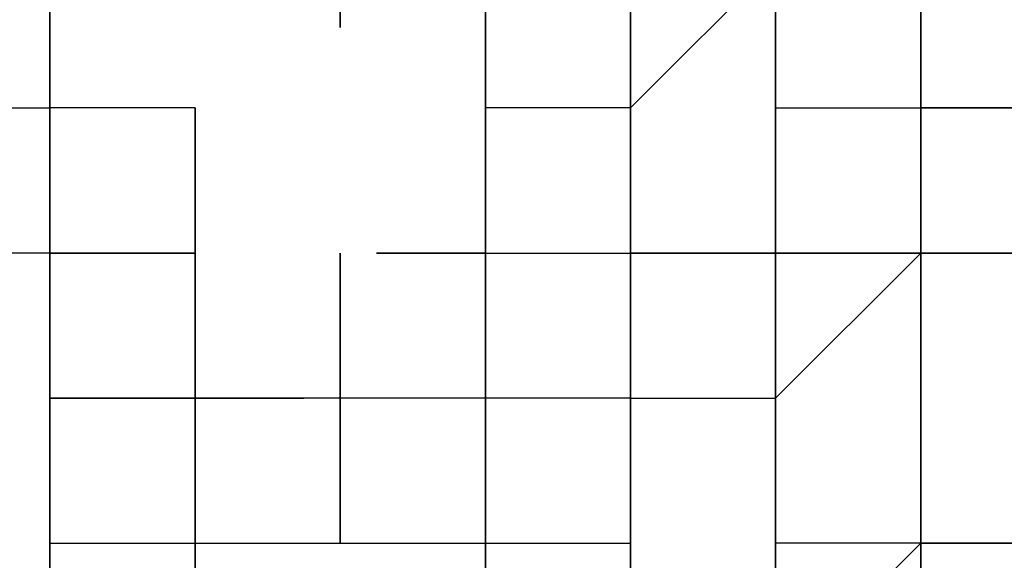
# Model space of a CAD drawing. Units: millimetres. Extents: x -494 to 118, y -194 to 209.
# Drawn here: x 113 to 113, y 22 to 22 of the extents above; entities that cross this region are included whole.
import ezdxf

# ---------------------------------------------------------------- set-up
doc = ezdxf.new("R2010")
doc.units = ezdxf.units.MM
doc.header["$MEASUREMENT"] = 0
doc.layers.add('Layer 1', color=7, linetype='Continuous')

msp = doc.modelspace()

# ---------------------------------------------------------------- linework, layer by layer
at = {"layer": 'Layer 1', "color": 250, "lineweight": 9}
msp.add_open_spline([(-96.8761, 10.4584), (-87.4781, 10.4584), (-82.3981, 15.6146), (-82.3981, 25.2158), (-82.3981, 25.2158), (-82.3981, 47.1868), (-114.8339, 45.9168), (-114.8339, 23.9204), (-114.8339, 23.9204), (-114.8339, 12.465), (-108.1537, 3.1686), (-96.7237, 3.1686), (-96.7237, 3.1686), (-84.6587, 3.1686), (-74.8797, 13.1254), (-74.8797, 25.3936), (-74.8797, 25.3936), (-74.8797, 38.3476), (-85.3699, 48.8124), (-98.2731, 48.8124), (-98.2731, 48.8124), (-111.9129, 48.8124), (-122.9111, 37.5602), (-122.9111, 23.7426), (-122.9111, 23.7426), (-122.9111, 9.1122), (-111.0493, -2.6734), (-96.5205, -2.6734), (-96.5205, -2.6734), (-81.1535, -2.6734), (-68.7837, 10.052), (-68.7837, 25.5968), (-68.7837, 25.5968), (-68.7837, 42.0814), (-82.1441, 55.3148), (-98.5017, 55.3148), (-98.5017, 55.3148), (-115.7991, 55.3148), (-129.6929, 40.9892), (-129.6929, 23.4887), (-129.6929, 23.4887), (-129.6929, 4.972), (-114.6561, -9.887), (-96.2919, -9.887), (-96.2919, -9.887), (-76.8101, -9.887), (-61.2145, 6.2166), (-61.2145, 25.8508), (-61.2145, 25.8508), (-61.2145, 46.7043), (-78.1563, 63.3666), (-98.7811, 63.3666), (-98.7811, 63.3666), (-120.6251, 63.3666), (-138.1257, 45.2564), (-138.1257, 23.2092), (-138.1257, 23.2092), (-138.1257, -0.1842), (-119.1011, -18.8532), (-95.9871, -18.8532), (-95.9871, -18.8532), (-71.4507, -18.8532), (-51.8419, 1.4668), (-51.8419, 26.181), (-51.8419, 26.181), (-51.8419, 52.4192), (-73.2033, 73.3488), (-99.1113, 73.3488), (-99.1113, 73.3488), (-126.6195, 73.3488), (-148.5651, 50.5396), (-148.5651, 22.8536), (-148.5651, 22.8536), (-148.5651, -6.5596), (-124.6129, -29.9784), (-95.6061, -29.9784), (-95.6061, -29.9784), (-64.7705, -29.9784), (-40.2341, -4.4006), (-40.2341, 26.5874), (-40.2341, 26.5874), (-40.2341, 59.5312), (-67.0565, 85.744), (-99.5177, 85.744), (-99.5177, 85.744), (-134.0363, 85.744), (-161.4937, 57.0674), (-161.4937, 22.3965), (-161.4937, 22.3965), (-161.4937, -14.459), (-131.4709, -43.7706), (-95.1235, -43.7706), (-95.1235, -43.7706), (-56.5155, -43.7706), (-25.8069, -11.6903), (-25.8069, 27.0954), (-25.8069, 27.0954), (-25.8069, 68.3196), (-59.4365, 101.0857), (-100.0511, 101.0857), (-100.0511, 101.0857), (-143.2565, 101.0857), (-177.5465, 65.1954), (-177.5465, 21.8376), (-177.5465, 21.8376), (-177.5465, -24.2887), (-139.9545, -60.8648), (-94.5647, -60.8648), (-94.5647, -60.8648), (-46.2539, -60.8648), (-7.9253, -20.7328), (-7.9253, 27.7051), (-7.9253, 27.7051), (-7.9253, 79.2416), (-49.9623, 120.1357), (-100.6861, 120.1357), (-100.6861, 120.1357), (-154.6611, 120.1357), (-197.4601, 75.2538), (-197.4601, 21.1519), (-197.4601, 21.1519), (-197.4601, -36.43), (-150.4701, -82.0738), (-93.8281, -82.0738), (-93.8281, -82.0738), (-33.5285, -82.0738), (14.2235, -31.9596), (14.2235, 28.467), (14.2235, 28.467), (14.2235, 92.8052), (-38.2529, 143.7322), (-101.4989, 143.7322), (-101.4989, 143.7322), (-168.8343, 143.7322), (-222.1489, 87.7506), (-222.1489, 20.3137), (-222.1489, 20.3137), (-222.1489, -51.5176), (-163.5257, -108.3628), (-92.9391, -108.3628), (-92.9391, -108.3628), (-17.7805, -108.3628), (41.7063, -45.8534), (41.7063, 29.4322), (41.7063, 29.4322), (41.7063, 109.5946), (-23.7241, 173.0185), (-102.4895, 173.0185), (-102.4895, 173.0185), (-186.3857, 173.0185), (-252.7559, 103.2446), (-252.7559, 19.2468), (-252.7559, 19.2468), (-252.7559, -70.212), (-179.7309, -140.9763), (-91.8469, -140.9763), (-91.8469, -140.9763), (1.7775, -140.9763), (75.7931, -63.1), (75.7931, 30.6006), (75.7931, 30.6006), (75.7931, 130.4226), (-5.6901, 209.3151), (-103.7087, 209.3151), (-103.7087, 209.3151), (-208.1535, 209.3151), (-290.7035, 122.4217), (-290.7035, 17.9261), (-290.7035, 17.9261), (-290.7035, -93.4021), (-199.7969, -181.3878), (-90.4753, -181.3878), (-90.4753, -181.3878), (23.0881, -181.3878), (114.0709, -89.0333), (117.9317, 24.6062)], degree=3, knots=[0, 0, 0, 0, 0.022222, 0.022222, 0.022222, 0.022222, 0.044444, 0.044444, 0.044444, 0.044444, 0.066667, 0.066667, 0.066667, 0.066667, 0.088889, 0.088889, 0.088889, 0.088889, 0.111111, 0.111111, 0.111111, 0.111111, 0.133333, 0.133333, 0.133333, 0.133333, 0.155556, 0.155556, 0.155556, 0.155556, 0.177778, 0.177778, 0.177778, 0.177778, 0.2, 0.2, 0.2, 0.2, 0.222222, 0.222222, 0.222222, 0.222222, 0.244444, 0.244444, 0.244444, 0.244444, 0.266667, 0.266667, 0.266667, 0.266667, 0.288889, 0.288889, 0.288889, 0.288889, 0.311111, 0.311111, 0.311111, 0.311111, 0.333333, 0.333333, 0.333333, 0.333333, 0.355556, 0.355556, 0.355556, 0.355556, 0.377778, 0.377778, 0.377778, 0.377778, 0.4, 0.4, 0.4, 0.4, 0.422222, 0.422222, 0.422222, 0.422222, 0.444444, 0.444444, 0.444444, 0.444444, 0.466667, 0.466667, 0.466667, 0.466667, 0.488889, 0.488889, 0.488889, 0.488889, 0.511111, 0.511111, 0.511111, 0.511111, 0.533333, 0.533333, 0.533333, 0.533333, 0.555556, 0.555556, 0.555556, 0.555556, 0.577778, 0.577778, 0.577778, 0.577778, 0.6, 0.6, 0.6, 0.6, 0.622222, 0.622222, 0.622222, 0.622222, 0.644444, 0.644444, 0.644444, 0.644444, 0.666667, 0.666667, 0.666667, 0.666667, 0.688889, 0.688889, 0.688889, 0.688889, 0.711111, 0.711111, 0.711111, 0.711111, 0.733333, 0.733333, 0.733333, 0.733333, 0.755556, 0.755556, 0.755556, 0.755556, 0.777778, 0.777778, 0.777778, 0.777778, 0.8, 0.8, 0.8, 0.8, 0.822222, 0.822222, 0.822222, 0.822222, 0.844444, 0.844444, 0.844444, 0.844444, 0.866667, 0.866667, 0.866667, 0.866667, 0.888889, 0.888889, 0.888889, 0.888889, 0.911111, 0.911111, 0.911111, 0.911111, 0.933333, 0.933333, 0.933333, 0.933333, 0.955556, 0.955556, 0.955556, 0.955556, 1, 1, 1, 1], dxfattribs=at)
at = {"layer": 'Layer 1', "color": 250}
for points, knots in [([(112.7755, 21.0248), (112.7755, 21.0248), (112.7755, 21.0248), (112.7755, 21.0248), (112.7755, 21.0248), (112.7755, 21.0248), (112.7755, 22.5234), (112.7755, 22.5234), (112.7755, 22.5234), (112.7755, 22.5234), (112.7755, 22.498), (112.7755, 22.498), (112.7755, 22.498), (112.7755, 22.498), (112.7755, 22.5234), (112.7755, 22.5234), (112.7755, 22.5234), (112.7755, 22.5234), (112.7755, 21.0248), (112.7755, 21.0248)], [0, 0, 0, 0, 0.166667, 0.166667, 0.166667, 0.166667, 0.333333, 0.333333, 0.333333, 0.333333, 0.5, 0.5, 0.5, 0.5, 0.666667, 0.666667, 0.666667, 0.666667, 1, 1, 1, 1]), ([(112.8771, 19.9834), (112.8771, 19.9834), (112.8771, 19.9834), (112.8771, 19.9834), (112.8771, 19.9834), (112.8771, 19.9834), (112.8771, 22.498), (112.8771, 22.498), (112.8771, 22.498), (112.8517, 22.498), (112.8517, 22.498), (112.8771, 22.498), (112.8771, 22.498), (112.8771, 22.498), (112.8771, 19.9834), (112.8771, 19.9834)], [0, 0, 0, 0, 0.2, 0.2, 0.2, 0.2, 0.4, 0.4, 0.4, 0.4, 0.6, 0.6, 0.6, 0.6, 1, 1, 1, 1]), ([(112.9025, 20.0088), (112.9025, 20.0088), (112.9025, 20.0088), (112.9025, 20.0088), (112.9025, 20.0088), (112.9025, 20.0088), (112.9025, 22.498), (112.9025, 22.498), (112.9025, 22.498), (112.9025, 22.498), (112.9025, 22.4726), (112.9025, 22.4726), (112.9025, 22.4726), (112.9025, 22.4726), (112.8771, 22.4726), (112.8771, 22.4726), (112.8771, 22.4726), (112.8771, 22.4726), (112.8771, 22.498), (112.8771, 22.498), (112.8771, 22.498), (112.8771, 22.498), (112.9025, 22.498), (112.9025, 22.498), (112.9025, 22.498), (112.9025, 22.498), (112.9025, 20.0088), (112.9025, 20.0088)], [0, 0, 0, 0, 0.125, 0.125, 0.125, 0.125, 0.25, 0.25, 0.25, 0.25, 0.375, 0.375, 0.375, 0.375, 0.5, 0.5, 0.5, 0.5, 0.625, 0.625, 0.625, 0.625, 0.75, 0.75, 0.75, 0.75, 1, 1, 1, 1]), ([(112.8517, 19.9834), (112.8517, 19.9834), (112.8517, 19.9834), (112.8517, 19.9834), (112.8517, 19.9834), (112.8517, 19.9834), (112.8517, 22.3965), (112.8517, 22.3965), (112.8517, 22.3965), (112.8517, 22.3965), (112.8517, 22.371), (112.8517, 22.371), (112.8517, 22.371), (112.8517, 22.371), (112.8517, 22.3965), (112.8517, 22.3965), (112.8517, 22.3965), (112.8517, 22.3965), (112.8517, 19.9834), (112.8517, 19.9834)], [0, 0, 0, 0, 0.166667, 0.166667, 0.166667, 0.166667, 0.333333, 0.333333, 0.333333, 0.333333, 0.5, 0.5, 0.5, 0.5, 0.666667, 0.666667, 0.666667, 0.666667, 1, 1, 1, 1]), ([(112.8517, 19.9834), (112.8517, 19.9834), (112.8517, 19.9834), (112.8517, 19.9834), (112.8517, 19.9834), (112.8517, 19.9834), (112.8517, 22.3965), (112.8517, 22.3965), (112.8517, 22.3965), (112.8517, 22.3965), (112.8517, 19.9834), (112.8517, 19.9834)], [0, 0, 0, 0, 0.25, 0.25, 0.25, 0.25, 0.5, 0.5, 0.5, 0.5, 1, 1, 1, 1]), ([(112.8517, 21.6598), (112.8517, 21.6598), (112.8517, 21.6598), (112.8517, 21.6598), (112.8517, 21.6598), (112.8517, 21.6598), (112.8517, 21.9392), (112.8517, 21.9392), (112.8517, 21.9392), (112.8517, 21.9392), (112.8517, 21.9646), (112.8517, 21.9646), (112.8517, 21.9646), (112.8517, 21.9646), (112.8517, 21.9392), (112.8517, 21.9392), (112.8517, 21.9392), (112.8517, 21.9392), (112.8517, 21.6598), (112.8517, 21.6598)], [0, 0, 0, 0, 0.166667, 0.166667, 0.166667, 0.166667, 0.333333, 0.333333, 0.333333, 0.333333, 0.5, 0.5, 0.5, 0.5, 0.666667, 0.666667, 0.666667, 0.666667, 1, 1, 1, 1]), ([(112.8263, 21.9138), (112.8263, 21.9138), (112.8263, 21.9138), (112.8263, 21.9138), (112.8263, 21.9138), (112.8263, 21.9138), (112.8263, 21.8884), (112.8263, 21.8884), (112.8263, 21.8884), (112.8263, 21.8884), (112.8263, 21.863), (112.8263, 21.8884), (112.8263, 21.8884), (112.8263, 21.8884), (112.8263, 21.9138), (112.8263, 21.9138)], [0, 0, 0, 0, 0.2, 0.2, 0.2, 0.2, 0.4, 0.4, 0.4, 0.4, 0.6, 0.6, 0.6, 0.6, 1, 1, 1, 1]), ([(112.7755, 21.8884), (112.7755, 21.8884), (112.7755, 21.8884), (112.7755, 21.8884), (112.7755, 21.8884), (112.7755, 21.8884), (112.7755, 21.863), (112.7755, 21.863), (112.7755, 21.863), (112.7755, 21.863), (112.7501, 21.863), (112.7501, 21.863), (112.7501, 21.863), (112.7501, 21.863), (112.7501, 21.8884), (112.7501, 21.8884), (112.7501, 21.8884), (112.7501, 21.8884), (112.7755, 21.8884), (112.7755, 21.8884)], [0, 0, 0, 0, 0.166667, 0.166667, 0.166667, 0.166667, 0.333333, 0.333333, 0.333333, 0.333333, 0.5, 0.5, 0.5, 0.5, 0.666667, 0.666667, 0.666667, 0.666667, 1, 1, 1, 1]), ([(112.7755, 21.863), (112.7755, 21.863), (112.7755, 21.863), (112.7755, 21.863), (112.7755, 21.863), (112.7755, 21.863), (112.7755, 21.8884), (112.7755, 21.8884), (112.7755, 21.8884), (112.7755, 21.8884), (112.7755, 21.863), (112.7755, 21.863)], [0, 0, 0, 0, 0.25, 0.25, 0.25, 0.25, 0.5, 0.5, 0.5, 0.5, 1, 1, 1, 1]), ([(112.9025, 21.8884), (112.9025, 21.8884), (112.9025, 21.8884), (112.9025, 21.8884), (112.9025, 21.8884), (112.9025, 21.8884), (112.9025, 21.8376), (112.9025, 21.8376), (112.9025, 21.8376), (112.9025, 21.8376), (112.8771, 21.8376), (112.8771, 21.8376), (112.8771, 21.8376), (112.8771, 21.8376), (112.8771, 21.863), (112.8771, 21.863), (112.8771, 21.863), (112.8771, 21.863), (112.9025, 21.8884), (112.9025, 21.8884)], [0, 0, 0, 0, 0.166667, 0.166667, 0.166667, 0.166667, 0.333333, 0.333333, 0.333333, 0.333333, 0.5, 0.5, 0.5, 0.5, 0.666667, 0.666667, 0.666667, 0.666667, 1, 1, 1, 1]), ([(112.9279, 21.8884), (112.9279, 21.8884), (112.9279, 21.8884), (112.9279, 21.8884), (112.9279, 21.8884), (112.9279, 21.8884), (112.9279, 21.863), (112.9279, 21.863), (112.9279, 21.863), (112.9279, 21.863), (112.9025, 21.863), (112.9025, 21.863), (112.9025, 21.863), (112.9025, 21.863), (112.9025, 21.8884), (112.9025, 21.8884), (112.9025, 21.8884), (112.9025, 21.8884), (112.9279, 21.8884), (112.9279, 21.8884)], [0, 0, 0, 0, 0.166667, 0.166667, 0.166667, 0.166667, 0.333333, 0.333333, 0.333333, 0.333333, 0.5, 0.5, 0.5, 0.5, 0.666667, 0.666667, 0.666667, 0.666667, 1, 1, 1, 1]), ([(112.9025, 21.8884), (112.9025, 21.8884), (112.9025, 21.8884), (112.9025, 21.8884), (112.9025, 21.8884), (112.9025, 21.8884), (112.9025, 21.863), (112.9025, 21.863), (112.9025, 21.863), (112.9025, 21.863), (112.9025, 21.8884), (112.9025, 21.8884)], [0, 0, 0, 0, 0.25, 0.25, 0.25, 0.25, 0.5, 0.5, 0.5, 0.5, 1, 1, 1, 1]), ([(112.9025, 21.8884), (112.9025, 21.8884), (112.9025, 21.8884), (112.9025, 21.8884), (112.9025, 21.8884), (112.9025, 21.8884), (112.9025, 21.863), (112.9025, 21.863), (112.9025, 21.863), (112.9025, 21.863), (112.9025, 21.8376), (112.9025, 21.8376), (112.9025, 21.8376), (112.9025, 21.8376), (112.9025, 21.8884), (112.9025, 21.8884)], [0, 0, 0, 0, 0.2, 0.2, 0.2, 0.2, 0.4, 0.4, 0.4, 0.4, 0.6, 0.6, 0.6, 0.6, 1, 1, 1, 1]), ([(112.9025, 21.8884), (112.9025, 21.8884), (112.9025, 21.8884), (112.9025, 21.8884), (112.9025, 21.8884), (112.9025, 21.8884), (112.9025, 21.8376), (112.9025, 21.8376), (112.9025, 21.8376), (112.9025, 21.8376), (112.9025, 21.8884), (112.9025, 21.8884)], [0, 0, 0, 0, 0.25, 0.25, 0.25, 0.25, 0.5, 0.5, 0.5, 0.5, 1, 1, 1, 1]), ([(112.9533, 21.8884), (112.9533, 21.8884), (112.9533, 21.8884), (112.9533, 21.8884), (112.9533, 21.8884), (112.9533, 21.8884), (112.9533, 21.863), (112.9533, 21.863), (112.9533, 21.863), (112.9533, 21.863), (112.9279, 21.863), (112.9279, 21.863), (112.9279, 21.863), (112.9279, 21.863), (112.9279, 21.8884), (112.9279, 21.8884), (112.9279, 21.8884), (112.9279, 21.8884), (112.9533, 21.8884), (112.9533, 21.8884)], [0, 0, 0, 0, 0.166667, 0.166667, 0.166667, 0.166667, 0.333333, 0.333333, 0.333333, 0.333333, 0.5, 0.5, 0.5, 0.5, 0.666667, 0.666667, 0.666667, 0.666667, 1, 1, 1, 1]), ([(112.9279, 21.8884), (112.9279, 21.8884), (112.9279, 21.8884), (112.9279, 21.8884), (112.9279, 21.8884), (112.9279, 21.8884), (112.9279, 21.863), (112.9279, 21.863), (112.9279, 21.863), (112.9279, 21.863), (112.9279, 21.8884), (112.9279, 21.8884)], [0, 0, 0, 0, 0.25, 0.25, 0.25, 0.25, 0.5, 0.5, 0.5, 0.5, 1, 1, 1, 1]), ([(112.9279, 21.8884), (112.9279, 21.8884), (112.9279, 21.8884), (112.9279, 21.8884), (112.9279, 21.8884), (112.9279, 21.8884), (112.9279, 21.863), (112.9279, 21.863), (112.9279, 21.863), (112.9279, 21.863), (112.9279, 21.863), (112.9279, 21.8884), (112.9279, 21.8884), (112.9279, 21.8884), (112.9279, 21.863), (112.9279, 21.863), (112.9279, 21.863), (112.9279, 21.863), (112.9279, 21.863), (112.9279, 21.8884)], [0, 0, 0, 0, 0.166667, 0.166667, 0.166667, 0.166667, 0.333333, 0.333333, 0.333333, 0.333333, 0.5, 0.5, 0.5, 0.5, 0.666667, 0.666667, 0.666667, 0.666667, 1, 1, 1, 1]), ([(112.8009, 21.863), (112.8009, 21.863), (112.8009, 21.863), (112.8009, 21.863), (112.8009, 21.863), (112.8009, 21.863), (112.8009, 21.8376), (112.8009, 21.8376), (112.8009, 21.8376), (112.8009, 21.8376), (112.7755, 21.8376), (112.7755, 21.8376), (112.7755, 21.8376), (112.7755, 21.8376), (112.7755, 21.863), (112.7755, 21.863), (112.7755, 21.863), (112.7755, 21.863), (112.8009, 21.863), (112.8009, 21.863)], [0, 0, 0, 0, 0.166667, 0.166667, 0.166667, 0.166667, 0.333333, 0.333333, 0.333333, 0.333333, 0.5, 0.5, 0.5, 0.5, 0.666667, 0.666667, 0.666667, 0.666667, 1, 1, 1, 1]), ([(112.7755, 21.863), (112.7755, 21.863), (112.7755, 21.863), (112.7755, 21.863), (112.7755, 21.863), (112.7755, 21.863), (112.7755, 21.8376), (112.7755, 21.8376), (112.7755, 21.8376), (112.7755, 21.8376), (112.7755, 21.863), (112.7755, 21.863)], [0, 0, 0, 0, 0.25, 0.25, 0.25, 0.25, 0.5, 0.5, 0.5, 0.5, 1, 1, 1, 1]), ([(112.7755, 21.863), (112.7755, 21.863), (112.7755, 21.863), (112.7755, 21.863), (112.7755, 21.863), (112.7755, 21.863), (112.7755, 21.8376), (112.7755, 21.8376), (112.7755, 21.8376), (112.7755, 21.8376), (112.7755, 21.8376), (112.7755, 21.8376), (112.7755, 21.8376), (112.7755, 21.8376), (112.7755, 21.8122), (112.7755, 21.8122), (112.7755, 21.8122), (112.7755, 21.8122), (112.7755, 21.8122), (112.7755, 21.8122), (112.7755, 21.8122), (112.7755, 21.8122), (112.7755, 21.7614), (112.7755, 21.7614), (112.7755, 21.7614), (112.7755, 21.7614), (112.7755, 21.7614), (112.7755, 21.7614), (112.7755, 21.7614), (112.7755, 21.7614), (112.7755, 21.8376), (112.7755, 21.8376), (112.7755, 21.8376), (112.7755, 21.8376), (112.7755, 21.863), (112.7755, 21.863)], [0, 0, 0, 0, 0.1, 0.1, 0.1, 0.1, 0.2, 0.2, 0.2, 0.2, 0.3, 0.3, 0.3, 0.3, 0.4, 0.4, 0.4, 0.4, 0.5, 0.5, 0.5, 0.5, 0.6, 0.6, 0.6, 0.6, 0.7, 0.7, 0.7, 0.7, 0.8, 0.8, 0.8, 0.8, 1, 1, 1, 1]), ([(112.8009, 21.609), (112.8009, 21.609), (112.8009, 21.609), (112.8009, 21.609), (112.8009, 21.609), (112.8009, 21.609), (112.8009, 21.8376), (112.8009, 21.8376), (112.8009, 21.8376), (112.8009, 21.8376), (112.8009, 21.863), (112.8009, 21.863), (112.8009, 21.863), (112.8009, 21.863), (112.8009, 21.8376), (112.8009, 21.8376), (112.8009, 21.8376), (112.8009, 21.8376), (112.8009, 21.609), (112.8009, 21.609)], [0, 0, 0, 0, 0.166667, 0.166667, 0.166667, 0.166667, 0.333333, 0.333333, 0.333333, 0.333333, 0.5, 0.5, 0.5, 0.5, 0.666667, 0.666667, 0.666667, 0.666667, 1, 1, 1, 1]), ([(112.8771, 21.863), (112.8771, 21.863), (112.8771, 21.863), (112.8771, 21.863), (112.8771, 21.863), (112.8771, 21.863), (112.8771, 21.8376), (112.8771, 21.8376), (112.8771, 21.8376), (112.8771, 21.8376), (112.8517, 21.8376), (112.8517, 21.8376), (112.8517, 21.8376), (112.8517, 21.8376), (112.8517, 21.863), (112.8517, 21.863), (112.8517, 21.863), (112.8517, 21.863), (112.8771, 21.863), (112.8771, 21.863)], [0, 0, 0, 0, 0.166667, 0.166667, 0.166667, 0.166667, 0.333333, 0.333333, 0.333333, 0.333333, 0.5, 0.5, 0.5, 0.5, 0.666667, 0.666667, 0.666667, 0.666667, 1, 1, 1, 1]), ([(112.8517, 21.863), (112.8517, 21.863), (112.8517, 21.863), (112.8517, 21.863), (112.8517, 21.863), (112.8517, 21.863), (112.8517, 21.8376), (112.8517, 21.8376), (112.8517, 21.8376), (112.8517, 21.8376), (112.8517, 21.863), (112.8517, 21.863)], [0, 0, 0, 0, 0.25, 0.25, 0.25, 0.25, 0.5, 0.5, 0.5, 0.5, 1, 1, 1, 1]), ([(112.8517, 21.863), (112.8517, 21.863), (112.8517, 21.863), (112.8517, 21.863), (112.8517, 21.863), (112.8517, 21.863), (112.8517, 21.8376), (112.8517, 21.8376), (112.8517, 21.8376), (112.8517, 21.8376), (112.8517, 21.863), (112.8517, 21.863)], [0, 0, 0, 0, 0.25, 0.25, 0.25, 0.25, 0.5, 0.5, 0.5, 0.5, 1, 1, 1, 1]), ([(112.8517, 21.863), (112.8517, 21.863), (112.8517, 21.863), (112.8517, 21.863), (112.8517, 21.863), (112.8517, 21.863), (112.8517, 21.8376), (112.8517, 21.8376), (112.8517, 21.8376), (112.8517, 21.8376), (112.8517, 21.863), (112.8517, 21.863)], [0, 0, 0, 0, 0.25, 0.25, 0.25, 0.25, 0.5, 0.5, 0.5, 0.5, 1, 1, 1, 1]), ([(112.8517, 21.863), (112.8517, 21.863), (112.8517, 21.863), (112.8517, 21.863), (112.8517, 21.863), (112.8517, 21.863), (112.8517, 21.8376), (112.8517, 21.8376), (112.8517, 21.8376), (112.8517, 21.8376), (112.8517, 21.863), (112.8517, 21.863)], [0, 0, 0, 0, 0.25, 0.25, 0.25, 0.25, 0.5, 0.5, 0.5, 0.5, 1, 1, 1, 1]), ([(112.8517, 21.863), (112.8517, 21.863), (112.8517, 21.863), (112.8517, 21.863), (112.8517, 21.863), (112.8517, 21.863), (112.8517, 21.8376), (112.8517, 21.8376), (112.8517, 21.8376), (112.8517, 21.8376), (112.8517, 21.8376), (112.8517, 21.8376), (112.8517, 21.8376), (112.8517, 21.8376), (112.8517, 21.8376), (112.8517, 21.863)], [0, 0, 0, 0, 0.2, 0.2, 0.2, 0.2, 0.4, 0.4, 0.4, 0.4, 0.6, 0.6, 0.6, 0.6, 1, 1, 1, 1]), ([(112.8771, 21.863), (112.8771, 21.863), (112.8771, 21.863), (112.8771, 21.863), (112.8771, 21.863), (112.8771, 21.863), (112.8771, 21.8376), (112.8771, 21.8376), (112.8771, 21.8376), (112.8771, 21.8376), (112.8771, 21.863), (112.8771, 21.863)], [0, 0, 0, 0, 0.25, 0.25, 0.25, 0.25, 0.5, 0.5, 0.5, 0.5, 1, 1, 1, 1]), ([(112.8771, 21.863), (112.8771, 21.863), (112.8771, 21.863), (112.8771, 21.863), (112.8771, 21.863), (112.8771, 21.863), (112.8771, 21.8376), (112.8771, 21.8376), (112.8771, 21.8376), (112.8771, 21.8376), (112.8771, 21.863), (112.8771, 21.863)], [0, 0, 0, 0, 0.25, 0.25, 0.25, 0.25, 0.5, 0.5, 0.5, 0.5, 1, 1, 1, 1]), ([(112.8771, 21.863), (112.8771, 21.863), (112.8771, 21.863), (112.8771, 21.863), (112.8771, 21.863), (112.8771, 21.863), (112.8771, 21.8376), (112.8771, 21.8376), (112.8771, 21.8376), (112.8771, 21.8376), (112.8771, 21.863), (112.8771, 21.863)], [0, 0, 0, 0, 0.25, 0.25, 0.25, 0.25, 0.5, 0.5, 0.5, 0.5, 1, 1, 1, 1]), ([(112.9533, 21.863), (112.9533, 21.863), (112.9533, 21.863), (112.9533, 21.863), (112.9533, 21.863), (112.9533, 21.863), (112.9279, 21.863), (112.9279, 21.863), (112.9279, 21.863), (112.9279, 21.863), (112.9533, 21.863), (112.9533, 21.863)], [0, 0, 0, 0, 0.25, 0.25, 0.25, 0.25, 0.5, 0.5, 0.5, 0.5, 1, 1, 1, 1]), ([(112.9279, 21.863), (112.9279, 21.863), (112.9279, 21.863), (112.9279, 21.863), (112.9279, 21.863), (112.9279, 21.863), (112.9279, 21.8376), (112.9279, 21.8376), (112.9279, 21.8376), (112.9279, 21.8376), (112.9279, 21.863), (112.9279, 21.863)], [0, 0, 0, 0, 0.25, 0.25, 0.25, 0.25, 0.5, 0.5, 0.5, 0.5, 1, 1, 1, 1]), ([(112.7755, 21.8376), (112.7755, 21.8376), (112.7755, 21.8376), (112.7755, 21.8376), (112.7755, 21.8376), (112.7755, 21.8376), (112.7755, 21.7614), (112.7755, 21.7614), (112.7755, 21.7614), (112.7755, 21.7614), (112.7501, 21.7614), (112.7501, 21.7614), (112.7501, 21.7614), (112.7501, 21.7614), (112.7501, 21.8376), (112.7501, 21.8376), (112.7501, 21.8376), (112.7501, 21.8376), (112.7755, 21.8376), (112.7755, 21.8376)], [0, 0, 0, 0, 0.166667, 0.166667, 0.166667, 0.166667, 0.333333, 0.333333, 0.333333, 0.333333, 0.5, 0.5, 0.5, 0.5, 0.666667, 0.666667, 0.666667, 0.666667, 1, 1, 1, 1]), ([(112.8009, 21.8376), (112.8009, 21.8376), (112.8009, 21.8376), (112.8009, 21.8376), (112.8009, 21.8376), (112.8009, 21.8376), (112.8009, 21.8122), (112.8009, 21.8122), (112.8009, 21.8122), (112.8009, 21.8122), (112.7755, 21.8122), (112.7755, 21.8122), (112.7755, 21.8122), (112.7755, 21.8122), (112.7755, 21.8376), (112.7755, 21.8376), (112.7755, 21.8376), (112.7755, 21.8376), (112.8009, 21.8376), (112.8009, 21.8376)], [0, 0, 0, 0, 0.166667, 0.166667, 0.166667, 0.166667, 0.333333, 0.333333, 0.333333, 0.333333, 0.5, 0.5, 0.5, 0.5, 0.666667, 0.666667, 0.666667, 0.666667, 1, 1, 1, 1]), ([(112.7755, 21.8376), (112.7755, 21.8376), (112.7755, 21.8376), (112.7755, 21.8376), (112.7755, 21.8376), (112.7755, 21.8376), (112.7755, 21.8122), (112.7755, 21.8122), (112.7755, 21.8122), (112.7755, 21.8122), (112.7755, 21.8376), (112.7755, 21.8376)], [0, 0, 0, 0, 0.25, 0.25, 0.25, 0.25, 0.5, 0.5, 0.5, 0.5, 1, 1, 1, 1]), ([(112.8009, 21.8122), (112.8009, 21.8122), (112.8009, 21.8122), (112.8009, 21.8122), (112.8009, 21.8122), (112.8009, 21.8122), (112.8009, 21.8376), (112.8009, 21.8376), (112.8009, 21.8376), (112.8009, 21.8376), (112.8009, 21.8122), (112.8009, 21.8122)], [0, 0, 0, 0, 0.25, 0.25, 0.25, 0.25, 0.5, 0.5, 0.5, 0.5, 1, 1, 1, 1]), ([(112.8009, 21.8376), (112.8009, 21.8376), (112.8009, 21.8376), (112.8009, 21.8376), (112.8009, 21.8376), (112.8009, 21.8376), (112.8009, 21.8122), (112.8009, 21.8122), (112.8009, 21.8122), (112.8009, 21.8122), (112.8009, 21.8376), (112.8009, 21.8376)], [0, 0, 0, 0, 0.25, 0.25, 0.25, 0.25, 0.5, 0.5, 0.5, 0.5, 1, 1, 1, 1]), ([(112.8517, 21.8376), (112.8517, 21.8376), (112.8517, 21.8376), (112.8517, 21.8376), (112.8517, 21.8376), (112.8263, 21.8376), (112.8263, 21.8376), (112.8517, 21.8376)], [0, 0, 0, 0, 0.333333, 0.333333, 0.333333, 0.333333, 1, 1, 1, 1]), ([(112.8263, 21.8122), (112.8263, 21.8122), (112.8263, 21.8122), (112.8263, 21.8122), (112.8263, 21.8122), (112.8263, 21.8122), (112.8263, 21.8376), (112.8263, 21.8376), (112.8263, 21.8376), (112.8263, 21.8376), (112.8263, 21.8122), (112.8263, 21.8122)], [0, 0, 0, 0, 0.25, 0.25, 0.25, 0.25, 0.5, 0.5, 0.5, 0.5, 1, 1, 1, 1]), ([(112.8263, 21.8376), (112.8263, 21.8376), (112.8263, 21.8376), (112.8263, 21.8376), (112.8263, 21.8376), (112.8263, 21.8376), (112.8263, 21.8122), (112.8263, 21.8122), (112.8263, 21.8122), (112.8263, 21.8122), (112.8263, 21.8376), (112.8263, 21.8376)], [0, 0, 0, 0, 0.25, 0.25, 0.25, 0.25, 0.5, 0.5, 0.5, 0.5, 1, 1, 1, 1]), ([(112.9025, 21.8376), (112.9025, 21.8376), (112.9025, 21.8376), (112.9025, 21.8376), (112.9025, 21.8376), (112.9025, 21.8376), (112.9025, 21.8122), (112.9025, 21.8122), (112.9025, 21.8122), (112.9025, 21.8122), (112.8771, 21.8122), (112.8771, 21.8122), (112.8771, 21.8122), (112.8771, 21.8122), (112.8771, 21.8376), (112.8771, 21.8376), (112.8771, 21.8376), (112.8771, 21.8376), (112.9025, 21.8376), (112.9025, 21.8376)], [0, 0, 0, 0, 0.166667, 0.166667, 0.166667, 0.166667, 0.333333, 0.333333, 0.333333, 0.333333, 0.5, 0.5, 0.5, 0.5, 0.666667, 0.666667, 0.666667, 0.666667, 1, 1, 1, 1]), ([(112.8771, 21.8376), (112.8771, 21.8376), (112.8771, 21.8376), (112.8771, 21.8376), (112.8771, 21.8376), (112.8771, 21.8376), (112.8771, 21.8122), (112.8771, 21.8122), (112.8771, 21.8122), (112.8771, 21.8122), (112.8771, 21.8376), (112.8771, 21.8376)], [0, 0, 0, 0, 0.25, 0.25, 0.25, 0.25, 0.5, 0.5, 0.5, 0.5, 1, 1, 1, 1]), ([(112.8771, 21.8376), (112.8771, 21.8376), (112.8771, 21.8376), (112.8771, 21.8376), (112.8771, 21.8376), (112.8771, 21.8376), (112.8771, 21.8122), (112.8771, 21.8122), (112.8771, 21.8122), (112.8771, 21.8122), (112.8771, 21.7868), (112.8771, 21.7868), (112.8771, 21.7868), (112.8771, 21.7868), (112.8771, 21.8122), (112.8771, 21.8122), (112.8771, 21.8122), (112.8771, 21.8122), (112.8771, 21.8376), (112.8771, 21.8376)], [0, 0, 0, 0, 0.166667, 0.166667, 0.166667, 0.166667, 0.333333, 0.333333, 0.333333, 0.333333, 0.5, 0.5, 0.5, 0.5, 0.666667, 0.666667, 0.666667, 0.666667, 1, 1, 1, 1]), ([(112.9279, 21.8376), (112.9279, 21.8376), (112.9279, 21.8376), (112.9279, 21.8376), (112.9279, 21.8376), (112.9279, 21.8376), (112.9025, 21.8376), (112.9025, 21.8376), (112.9025, 21.8376), (112.9025, 21.8376), (112.9279, 21.8376), (112.9279, 21.8376)], [0, 0, 0, 0, 0.25, 0.25, 0.25, 0.25, 0.5, 0.5, 0.5, 0.5, 1, 1, 1, 1]), ([(112.9025, 21.8122), (112.9025, 21.8122), (112.9025, 21.8122), (112.9025, 21.8122), (112.9025, 21.8122), (112.9025, 21.8122), (112.9279, 21.8376), (112.9279, 21.8376), (112.9279, 21.8376), (112.9279, 21.8376), (112.9025, 21.8376), (112.9025, 21.8376), (112.9025, 21.8376), (112.9025, 21.8376), (112.9025, 21.8122), (112.9025, 21.8122)], [0, 0, 0, 0, 0.2, 0.2, 0.2, 0.2, 0.4, 0.4, 0.4, 0.4, 0.6, 0.6, 0.6, 0.6, 1, 1, 1, 1]), ([(112.9025, 21.8376), (112.9025, 21.8376), (112.9025, 21.8376), (112.9025, 21.8376), (112.9025, 21.8376), (112.9025, 21.8376), (112.9025, 21.8122), (112.9025, 21.8122), (112.9025, 21.8122), (112.9025, 21.8122), (112.9025, 21.8376), (112.9025, 21.8376)], [0, 0, 0, 0, 0.25, 0.25, 0.25, 0.25, 0.5, 0.5, 0.5, 0.5, 1, 1, 1, 1]), ([(112.9025, 21.8122), (112.9025, 21.8122), (112.9025, 21.8122), (112.9025, 21.8122), (112.9025, 21.8122), (112.9025, 21.8122), (112.9025, 21.8376), (112.9025, 21.8376), (112.9025, 21.8376), (112.9025, 21.8376), (112.9025, 21.8122), (112.9025, 21.8122)], [0, 0, 0, 0, 0.25, 0.25, 0.25, 0.25, 0.5, 0.5, 0.5, 0.5, 1, 1, 1, 1]), ([(112.9025, 21.8376), (112.9025, 21.8376), (112.9025, 21.8376), (112.9025, 21.8376), (112.9025, 21.8376), (112.9025, 21.8376), (112.9025, 21.8122), (112.9025, 21.8122), (112.9025, 21.8122), (112.9025, 21.8122), (112.9025, 21.8122), (112.9025, 21.8122), (112.9025, 21.8122), (112.9025, 21.8122), (112.9025, 21.8376), (112.9025, 21.8376), (112.9025, 21.8376), (112.9025, 21.8376), (112.9025, 21.8376), (112.9025, 21.8376)], [0, 0, 0, 0, 0.166667, 0.166667, 0.166667, 0.166667, 0.333333, 0.333333, 0.333333, 0.333333, 0.5, 0.5, 0.5, 0.5, 0.666667, 0.666667, 0.666667, 0.666667, 1, 1, 1, 1]), ([(112.9025, 21.8376), (112.9025, 21.8376), (112.9025, 21.8376), (112.9025, 21.8376), (112.9025, 21.8376), (112.9025, 21.8376), (112.9025, 21.8122), (112.9025, 21.8122), (112.9025, 21.8122), (112.9025, 21.8376), (112.9025, 21.8376), (112.9025, 21.8376)], [0, 0, 0, 0, 0.25, 0.25, 0.25, 0.25, 0.5, 0.5, 0.5, 0.5, 1, 1, 1, 1]), ([(112.9025, 21.8122), (112.9025, 21.8122), (112.9025, 21.8122), (112.9025, 21.8122), (112.9025, 21.8122), (112.9025, 21.8376), (112.9025, 21.8376), (112.9025, 21.8376), (112.9025, 21.8376), (112.9025, 21.8376), (112.9025, 21.8122), (112.9025, 21.8122)], [0, 0, 0, 0, 0.25, 0.25, 0.25, 0.25, 0.5, 0.5, 0.5, 0.5, 1, 1, 1, 1]), ([(112.9533, 21.8376), (112.9533, 21.8376), (112.9533, 21.8376), (112.9533, 21.8376), (112.9533, 21.8376), (112.9533, 21.8376), (112.9279, 21.8376), (112.9279, 21.8376), (112.9279, 21.8376), (112.9279, 21.8376), (112.9533, 21.8376), (112.9533, 21.8376)], [0, 0, 0, 0, 0.25, 0.25, 0.25, 0.25, 0.5, 0.5, 0.5, 0.5, 1, 1, 1, 1]), ([(112.9279, 21.8376), (112.9279, 21.8376), (112.9279, 21.8376), (112.9279, 21.8376), (112.9279, 21.8376), (112.9279, 21.8376), (112.9533, 21.8376), (112.9533, 21.8376), (112.9533, 21.8376), (112.9533, 21.8376), (112.9279, 21.8376), (112.9279, 21.8376)], [0, 0, 0, 0, 0.25, 0.25, 0.25, 0.25, 0.5, 0.5, 0.5, 0.5, 1, 1, 1, 1]), ([(112.9279, 21.8376), (112.9279, 21.8376), (112.9279, 21.8376), (112.9279, 21.8376), (112.9279, 21.8376), (112.9279, 21.8376), (112.9279, 21.7868), (112.9279, 21.7868), (112.9279, 21.7868), (112.9279, 21.7868), (112.9279, 21.8376), (112.9279, 21.8376)], [0, 0, 0, 0, 0.25, 0.25, 0.25, 0.25, 0.5, 0.5, 0.5, 0.5, 1, 1, 1, 1]), ([(112.9279, 21.8376), (112.9279, 21.8376), (112.9279, 21.8376), (112.9279, 21.8376), (112.9279, 21.8376), (112.9279, 21.8376), (112.9279, 21.8376), (112.9279, 21.8376)], [0, 0, 0, 0, 0.333333, 0.333333, 0.333333, 0.333333, 1, 1, 1, 1]), ([(112.8009, 21.8122), (112.8009, 21.8122), (112.8009, 21.8122), (112.8009, 21.8122), (112.8009, 21.8122), (112.8009, 21.8122), (112.8009, 21.7868), (112.8009, 21.7868), (112.8009, 21.7868), (112.8009, 21.7868), (112.7755, 21.7868), (112.7755, 21.7868), (112.7755, 21.7868), (112.7755, 21.7868), (112.7755, 21.8122), (112.7755, 21.8122), (112.7755, 21.8122), (112.7755, 21.8122), (112.8009, 21.8122), (112.8009, 21.8122)], [0, 0, 0, 0, 0.166667, 0.166667, 0.166667, 0.166667, 0.333333, 0.333333, 0.333333, 0.333333, 0.5, 0.5, 0.5, 0.5, 0.666667, 0.666667, 0.666667, 0.666667, 1, 1, 1, 1]), ([(112.7755, 21.8122), (112.7755, 21.8122), (112.7755, 21.8122), (112.7755, 21.8122), (112.7755, 21.8122), (112.7755, 21.8122), (112.7755, 21.7868), (112.7755, 21.7868), (112.7755, 21.7868), (112.7755, 21.7868), (112.7755, 21.7614), (112.7755, 21.7614), (112.7755, 21.7614), (112.7755, 21.7614), (112.7755, 21.8122), (112.7755, 21.8122)], [0, 0, 0, 0, 0.2, 0.2, 0.2, 0.2, 0.4, 0.4, 0.4, 0.4, 0.6, 0.6, 0.6, 0.6, 1, 1, 1, 1]), ([(112.8263, 21.8122), (112.8263, 21.8122), (112.8263, 21.8122), (112.8263, 21.8122), (112.8263, 21.8122), (112.8263, 21.8122), (112.8263, 21.7868), (112.8263, 21.7868), (112.8263, 21.7868), (112.8263, 21.7868), (112.8009, 21.7868), (112.8009, 21.7868), (112.8009, 21.7868), (112.8009, 21.7868), (112.8009, 21.8122), (112.8009, 21.8122), (112.8009, 21.8122), (112.8009, 21.8122), (112.8263, 21.8122), (112.8263, 21.8122)], [0, 0, 0, 0, 0.166667, 0.166667, 0.166667, 0.166667, 0.333333, 0.333333, 0.333333, 0.333333, 0.5, 0.5, 0.5, 0.5, 0.666667, 0.666667, 0.666667, 0.666667, 1, 1, 1, 1]), ([(112.8009, 21.8122), (112.8009, 21.8122), (112.8009, 21.8122), (112.8009, 21.8122), (112.8009, 21.8122), (112.8263, 21.8122), (112.8263, 21.8122), (112.8009, 21.8122)], [0, 0, 0, 0, 0.333333, 0.333333, 0.333333, 0.333333, 1, 1, 1, 1]), ([(112.8009, 21.8122), (112.8009, 21.8122), (112.8009, 21.8122), (112.8009, 21.8122), (112.8009, 21.8122), (112.8009, 21.8122), (112.8009, 21.7868), (112.8009, 21.7868), (112.8009, 21.7868), (112.8009, 21.7868), (112.8009, 21.8122), (112.8009, 21.8122)], [0, 0, 0, 0, 0.25, 0.25, 0.25, 0.25, 0.5, 0.5, 0.5, 0.5, 1, 1, 1, 1]), ([(112.8009, 21.8122), (112.8009, 21.8122), (112.8009, 21.8122), (112.8009, 21.8122), (112.8009, 21.8122), (112.8009, 21.8122), (112.8009, 21.8122), (112.8009, 21.8122)], [0, 0, 0, 0, 0.333333, 0.333333, 0.333333, 0.333333, 1, 1, 1, 1]), ([(112.8009, 21.7868), (112.8009, 21.7868), (112.8009, 21.7868), (112.8009, 21.7868), (112.8009, 21.7868), (112.8009, 21.7868), (112.8009, 21.8122), (112.8009, 21.8122), (112.8009, 21.8122), (112.8009, 21.8122), (112.8009, 21.7868), (112.8009, 21.7868)], [0, 0, 0, 0, 0.25, 0.25, 0.25, 0.25, 0.5, 0.5, 0.5, 0.5, 1, 1, 1, 1]), ([(112.8009, 21.8122), (112.8009, 21.8122), (112.8009, 21.8122), (112.8009, 21.8122), (112.8009, 21.8122), (112.8009, 21.8122), (112.8009, 21.7868), (112.8009, 21.7868), (112.8009, 21.7868), (112.8009, 21.7868), (112.8009, 21.8122), (112.8009, 21.8122)], [0, 0, 0, 0, 0.25, 0.25, 0.25, 0.25, 0.5, 0.5, 0.5, 0.5, 1, 1, 1, 1]), ([(112.8517, 21.8122), (112.8517, 21.8122), (112.8517, 21.8122), (112.8517, 21.8122), (112.8517, 21.8122), (112.8517, 21.8122), (112.8517, 21.7868), (112.8517, 21.7868), (112.8517, 21.7868), (112.8517, 21.7868), (112.8263, 21.7868), (112.8263, 21.7868), (112.8263, 21.7868), (112.8263, 21.7868), (112.8263, 21.8122), (112.8263, 21.8122), (112.8263, 21.8122), (112.8263, 21.8122), (112.8517, 21.8122), (112.8517, 21.8122)], [0, 0, 0, 0, 0.166667, 0.166667, 0.166667, 0.166667, 0.333333, 0.333333, 0.333333, 0.333333, 0.5, 0.5, 0.5, 0.5, 0.666667, 0.666667, 0.666667, 0.666667, 1, 1, 1, 1]), ([(112.8263, 21.8122), (112.8263, 21.8122), (112.8263, 21.8122), (112.8263, 21.8122), (112.8263, 21.8122), (112.8263, 21.8122), (112.8263, 21.7868), (112.8263, 21.7868), (112.8263, 21.7868), (112.8263, 21.7868), (112.8263, 21.8122), (112.8263, 21.8122)], [0, 0, 0, 0, 0.25, 0.25, 0.25, 0.25, 0.5, 0.5, 0.5, 0.5, 1, 1, 1, 1]), ([(112.8263, 21.8122), (112.8263, 21.8122), (112.8263, 21.8122), (112.8263, 21.8122), (112.8263, 21.8122), (112.8263, 21.8122), (112.8263, 21.7868), (112.8263, 21.7868), (112.8263, 21.7868), (112.8263, 21.7868), (112.8263, 21.8122), (112.8263, 21.8122)], [0, 0, 0, 0, 0.25, 0.25, 0.25, 0.25, 0.5, 0.5, 0.5, 0.5, 1, 1, 1, 1]), ([(112.8771, 21.8122), (112.8771, 21.8122), (112.8771, 21.8122), (112.8771, 21.8122), (112.8771, 21.8122), (112.8771, 21.8122), (112.8771, 21.7868), (112.8771, 21.7868), (112.8771, 21.7868), (112.8771, 21.7868), (112.8517, 21.7868), (112.8517, 21.7868), (112.8517, 21.7868), (112.8517, 21.7868), (112.8517, 21.8122), (112.8517, 21.8122), (112.8517, 21.8122), (112.8517, 21.8122), (112.8771, 21.8122), (112.8771, 21.8122)], [0, 0, 0, 0, 0.166667, 0.166667, 0.166667, 0.166667, 0.333333, 0.333333, 0.333333, 0.333333, 0.5, 0.5, 0.5, 0.5, 0.666667, 0.666667, 0.666667, 0.666667, 1, 1, 1, 1]), ([(112.8517, 21.8122), (112.8517, 21.8122), (112.8517, 21.8122), (112.8517, 21.8122), (112.8517, 21.8122), (112.8517, 21.8122), (112.8517, 21.7868), (112.8517, 21.7868), (112.8517, 21.7868), (112.8517, 21.7868), (112.8517, 21.8122), (112.8517, 21.8122)], [0, 0, 0, 0, 0.25, 0.25, 0.25, 0.25, 0.5, 0.5, 0.5, 0.5, 1, 1, 1, 1]), ([(112.8517, 21.8122), (112.8517, 21.8122), (112.8517, 21.8122), (112.8517, 21.8122), (112.8517, 21.8122), (112.8517, 21.8122), (112.8517, 21.7868), (112.8517, 21.7868), (112.8517, 21.7868), (112.8517, 21.7868), (112.8517, 21.8122), (112.8517, 21.8122)], [0, 0, 0, 0, 0.25, 0.25, 0.25, 0.25, 0.5, 0.5, 0.5, 0.5, 1, 1, 1, 1]), ([(112.8517, 21.8122), (112.8517, 21.8122), (112.8517, 21.8122), (112.8517, 21.8122), (112.8517, 21.8122), (112.8517, 21.8122), (112.8517, 21.7868), (112.8517, 21.7868), (112.8517, 21.7868), (112.8517, 21.7868), (112.8517, 21.8122), (112.8517, 21.8122)], [0, 0, 0, 0, 0.25, 0.25, 0.25, 0.25, 0.5, 0.5, 0.5, 0.5, 1, 1, 1, 1]), ([(112.8517, 21.8122), (112.8517, 21.8122), (112.8517, 21.8122), (112.8517, 21.8122), (112.8517, 21.8122), (112.8517, 21.8122), (112.8517, 21.7868), (112.8517, 21.7868), (112.8517, 21.7868), (112.8517, 21.7868), (112.8517, 21.8122), (112.8517, 21.8122)], [0, 0, 0, 0, 0.25, 0.25, 0.25, 0.25, 0.5, 0.5, 0.5, 0.5, 1, 1, 1, 1]), ([(112.8517, 21.8122), (112.8517, 21.8122), (112.8517, 21.8122), (112.8517, 21.8122), (112.8517, 21.8122), (112.8517, 21.8122), (112.8517, 21.7868), (112.8517, 21.7868), (112.8517, 21.7868), (112.8517, 21.7868), (112.8517, 21.8122), (112.8517, 21.8122)], [0, 0, 0, 0, 0.25, 0.25, 0.25, 0.25, 0.5, 0.5, 0.5, 0.5, 1, 1, 1, 1]), ([(112.8771, 21.8122), (112.8771, 21.8122), (112.8771, 21.8122), (112.8771, 21.8122), (112.8771, 21.8122), (112.8771, 21.8122), (112.8771, 21.7868), (112.8771, 21.7868), (112.8771, 21.7868), (112.8771, 21.7868), (112.8771, 21.8122), (112.8771, 21.8122)], [0, 0, 0, 0, 0.25, 0.25, 0.25, 0.25, 0.5, 0.5, 0.5, 0.5, 1, 1, 1, 1]), ([(112.9025, 21.8122), (112.9025, 21.8122), (112.9025, 21.8122), (112.9025, 21.8122), (112.9025, 21.8122), (112.9025, 21.8122), (112.9025, 21.8122), (112.9025, 21.8122), (112.9025, 21.8122), (112.9025, 21.8122), (112.9025, 21.8122), (112.9025, 21.8122)], [0, 0, 0, 0, 0.25, 0.25, 0.25, 0.25, 0.5, 0.5, 0.5, 0.5, 1, 1, 1, 1]), ([(112.9279, 21.7868), (112.9279, 21.7868), (112.9279, 21.7868), (112.9279, 21.7868), (112.9279, 21.7868), (112.9279, 21.7868), (112.9025, 21.7614), (112.9025, 21.7614), (112.9025, 21.7614), (112.9025, 21.7614), (112.9025, 21.7868), (112.9025, 21.7868), (112.9025, 21.7868), (112.9025, 21.7868), (112.9279, 21.7868), (112.9279, 21.7868)], [0, 0, 0, 0, 0.2, 0.2, 0.2, 0.2, 0.4, 0.4, 0.4, 0.4, 0.6, 0.6, 0.6, 0.6, 1, 1, 1, 1]), ([(112.9025, 21.7868), (112.9025, 21.7868), (112.9025, 21.7868), (112.9025, 21.7868), (112.9025, 21.7868), (112.9025, 21.7868), (112.9025, 21.7614), (112.9025, 21.7614), (112.9025, 21.7614), (112.9025, 21.7614), (112.9025, 21.7868), (112.9025, 21.7868)], [0, 0, 0, 0, 0.25, 0.25, 0.25, 0.25, 0.5, 0.5, 0.5, 0.5, 1, 1, 1, 1]), ([(112.9025, 21.7868), (112.9025, 21.7868), (112.9025, 21.7868), (112.9025, 21.7868), (112.9025, 21.7868), (112.9025, 21.7868), (112.9025, 21.7614), (112.9025, 21.7614), (112.9025, 21.7614), (112.9025, 21.7614), (112.9025, 21.7868), (112.9025, 21.7868)], [0, 0, 0, 0, 0.25, 0.25, 0.25, 0.25, 0.5, 0.5, 0.5, 0.5, 1, 1, 1, 1]), ([(112.9533, 21.7868), (112.9533, 21.7868), (112.9533, 21.7868), (112.9533, 21.7868), (112.9533, 21.7868), (112.9533, 21.7868), (112.9279, 21.7868), (112.9279, 21.7868), (112.9279, 21.7868), (112.9279, 21.7868), (112.9533, 21.7868), (112.9533, 21.7868)], [0, 0, 0, 0, 0.25, 0.25, 0.25, 0.25, 0.5, 0.5, 0.5, 0.5, 1, 1, 1, 1]), ([(112.9279, 21.7868), (112.9279, 21.7868), (112.9279, 21.7868), (112.9279, 21.7868), (112.9279, 21.7868), (112.9279, 21.7868), (112.9279, 21.7614), (112.9279, 21.7614), (112.9279, 21.7614), (112.9279, 21.7614), (112.9279, 21.7106), (112.9279, 21.7106), (112.9279, 21.7106), (112.9279, 21.7106), (112.9279, 21.736), (112.9279, 21.736), (112.9279, 21.736), (112.9279, 21.7614), (112.9279, 21.7614), (112.9279, 21.7614), (112.9279, 21.7614), (112.9279, 21.7614), (112.9279, 21.7868), (112.9279, 21.7868)], [0, 0, 0, 0, 0.142857, 0.142857, 0.142857, 0.142857, 0.285714, 0.285714, 0.285714, 0.285714, 0.428571, 0.428571, 0.428571, 0.428571, 0.571429, 0.571429, 0.571429, 0.571429, 0.714286, 0.714286, 0.714286, 0.714286, 1, 1, 1, 1])]:
    msp.add_open_spline(points, degree=3, knots=knots, dxfattribs=at)
msp.add_open_spline([(112.9279, 21.8376), (112.9279, 21.8376), (112.9279, 21.8376), (112.9279, 21.8376)], degree=3, dxfattribs=at)

doc.saveas('drawing.dxf')
